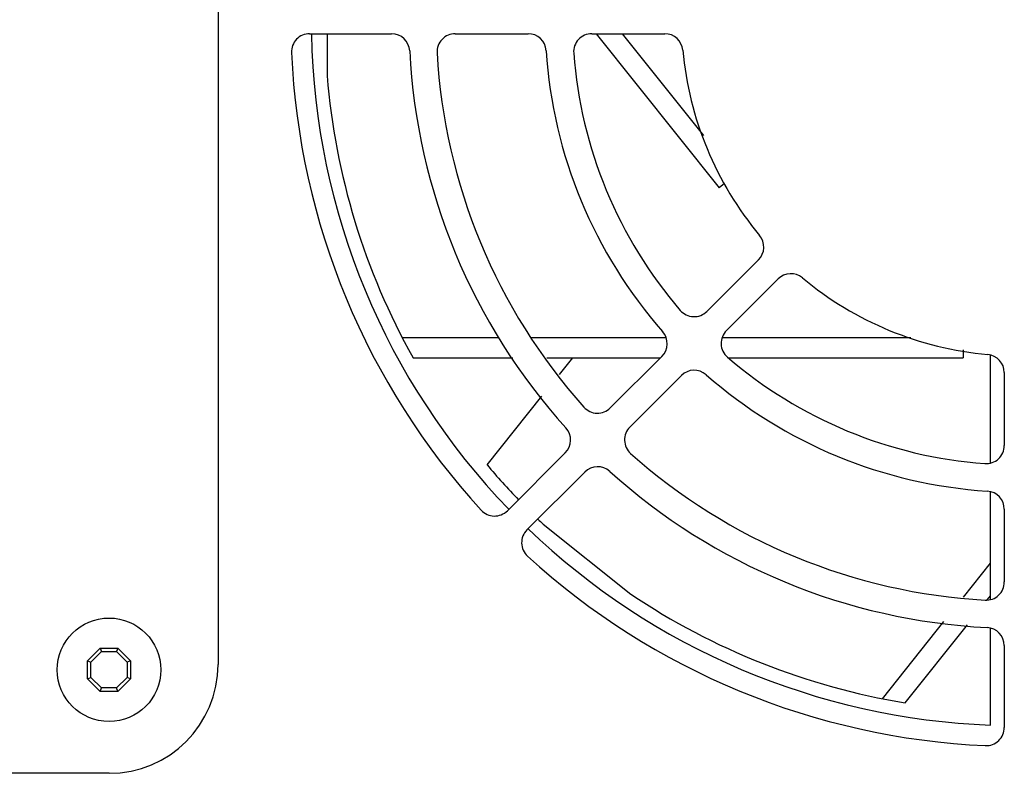
# Model space of a CAD drawing. Units: millimetres. Extents: x -701 to 1352, y -423 to 815.
# Drawn here: x 1147 to 1201, y 163 to 205 of the extents above; entities that cross this region are included whole.
import ezdxf

# ---------------------------------------------------------------- set-up
doc = ezdxf.new("R2010")
doc.units = ezdxf.units.MM
doc.header["$LTSCALE"] = 46.255
doc.layers.get('0').update_dxf_attribs({"linetype": 'CONTINUOUS'})
doc.layers.add('ROUND', color=7, linetype='CONTINUOUS')

msp = doc.modelspace()

# ---------------------------------------------------------------- linework, layer by layer
at = {"color": 7, "linetype": 'Continuous'}
for p, q in [((1157.456, 272.084), (1157.456, 169.084)), ((1163.456, 203.814), (1163.456, 201.5)), ((1178.261, 203.814), (1185.032, 195.324)), ((1179.694, 203.814), (1184.171, 198.2)), ((1185.326, 195.559), (1185.032, 195.324)), ((1167.583, 187.089), (1172.92, 187.089)), ((1174.7, 187.089), (1182.107, 187.089)), ((1185.2, 187.089), (1195.578, 187.089)), ((1198.456, 186.406), (1198.456, 185.969)), ((1168.185, 185.969), (1173.667, 185.969)), ((1175.542, 185.969), (1181.801, 185.969)), ((1176.236, 185.047), (1176.972, 185.969)), ((1185.532, 185.969), (1198.456, 185.969)), ((1199.956, 180.178), (1199.956, 186.104)), ((1172.262, 180.065), (1175.278, 183.846)), ((1199.956, 172.664), (1199.956, 178.581)), ((1175.348, 176.802), (1180.171, 172.955)), ((1198.473, 172.79), (1199.956, 174.65)), ((1199.785, 172.639), (1199.956, 172.853)), ((1194.009, 167.194), (1197.395, 171.439)), ((1195.26, 166.966), (1198.687, 171.262)), ((1199.956, 165.738), (1199.956, 171.068)), ((1150.268, 169.277), (1150.964, 169.973)), ((1150.456, 169.199), (1151.042, 169.784)), ((1150.964, 169.973), (1151.949, 169.973)), ((1150.964, 169.973), (1151.042, 169.784)), ((1151.042, 169.784), (1151.871, 169.784)), ((1151.949, 169.973), (1151.871, 169.784)), ((1151.871, 169.784), (1152.456, 169.199)), ((1151.949, 169.973), (1152.645, 169.277)), ((1150.268, 169.277), (1150.456, 169.199)), ((1150.268, 168.784), (1150.268, 169.277)), ((1150.456, 168.37), (1150.456, 169.199)), ((1152.645, 169.277), (1152.456, 169.199)), ((1152.456, 169.199), (1152.456, 168.37)), ((1152.645, 169.277), (1152.645, 168.784)), ((1150.268, 168.292), (1150.268, 168.784)), ((1152.645, 168.784), (1152.645, 168.292)), ((1150.268, 168.292), (1150.456, 168.37)), ((1150.964, 167.596), (1150.268, 168.292)), ((1151.042, 167.784), (1150.456, 168.37)), ((1152.456, 168.37), (1151.871, 167.784)), ((1152.645, 168.292), (1151.949, 167.596)), ((1152.645, 168.292), (1152.456, 168.37)), ((1150.964, 167.596), (1151.042, 167.784)), ((1151.949, 167.596), (1150.964, 167.596)), ((1151.871, 167.784), (1151.042, 167.784)), ((1151.949, 167.596), (1151.871, 167.784)), ((1151.456, 163.084), (1071.456, 163.084))]:
    msp.add_line(p, q, dxfattribs=at)
msp.add_circle((1151.456, 168.784), 2.85, dxfattribs=at)
for centre, radius, start, end in [((1201.456, 204.584), 38.875, 181.1368, 223.9114), ((1201.456, 204.584), 38.125, 184.6409, 209.2266), ((1201.456, 204.584), 38.125, 220.0258, 223.8925), ((1201.456, 204.584), 38.125, 226.1579, 226.7791), ((1201.456, 204.584), 38.875, 226.1355, 267.7887), ((1201.456, 204.584), 38.125, 236.0609, 260.6466), ((1151.456, 169.084), 6, 270, 360)]:
    msp.add_arc(centre, radius, start, end, dxfattribs=at)
at = {"layer": 'ROUND', "color": 3, "linetype": 'Continuous'}
for p, q in [((1162.496, 203.814), (1167.001, 203.814)), ((1170.506, 203.814), (1174.513, 203.814)), ((1178.022, 203.814), (1182.035, 203.814)), ((1187.193, 191.362), (1184.355, 188.524)), ((1185.43, 187.469), (1188.268, 190.307)), ((1181.874, 186.043), (1179.041, 183.209)), ((1180.116, 182.155), (1182.949, 184.988)), ((1200.721, 185.149), (1200.721, 181.136)), ((1176.562, 180.731), (1173.377, 177.545)), ((1174.452, 176.491), (1177.637, 179.676)), ((1200.721, 177.627), (1200.721, 173.62)), ((1200.721, 170.115), (1200.721, 165.61))]:
    msp.add_line(p, q, dxfattribs=at)
for centre, radius, start, end in [((1162.496, 202.814), 1, 90, 182.5718), ((1167.001, 202.814), 1, 2.9076, 90), ((1170.506, 202.814), 1, 90, 183.2362), ((1174.513, 202.814), 1, 3.7162, 90), ((1178.022, 202.814), 1, 90, 184.2707), ((1182.035, 202.814), 1, 5.1489, 90), ((1201.456, 204.564), 40, 182.5718, 222.4282), ((1201.456, 204.564), 33.5, 182.9076, 222.0924), ((1201.456, 204.564), 32, 183.2362, 221.7638), ((1201.456, 204.564), 26, 183.7162, 221.2838), ((1201.456, 204.564), 24.5, 184.2707, 220.7293), ((1201.456, 204.564), 18.5, 185.1489, 219.8511), ((1186.486, 192.069), 1, 315, 39.8511), ((1188.975, 189.6), 1, 50.1489, 135), ((1201.471, 204.57), 18.5, 230.1489, 264.8511), ((1183.648, 189.231), 1, 220.7293, 315), ((1186.137, 186.762), 1, 135, 229.2707), ((1181.167, 186.75), 1, 315, 41.2838), ((1201.471, 204.57), 24.5, 229.2707, 265.7293), ((1199.721, 185.149), 1, 0, 84.8511), ((1183.656, 184.281), 1, 48.7162, 135), ((1201.471, 204.57), 26, 228.7162, 266.2838), ((1178.334, 183.916), 1, 221.7638, 315), ((1175.855, 181.438), 1, 315, 42.0924), ((1180.823, 181.447), 1, 135, 228.2362), ((1199.721, 181.136), 1, 265.7293, 360), ((1201.471, 204.57), 32, 228.2362, 266.7638), ((1178.344, 178.969), 1, 47.9076, 135), ((1201.471, 204.57), 33.5, 227.9076, 267.0924), ((1199.721, 177.627), 1, 0, 86.2838), ((1172.67, 178.252), 1, 222.4282, 315), ((1175.159, 175.783), 1, 135, 227.5718), ((1201.471, 204.57), 40, 227.5718, 267.4282), ((1199.721, 173.62), 1, 266.7638, 360), ((1199.721, 170.115), 1, 0, 87.0924), ((1199.721, 165.61), 1, 267.4282, 360)]:
    msp.add_arc(centre, radius, start, end, dxfattribs=at)

doc.saveas('drawing.dxf')
